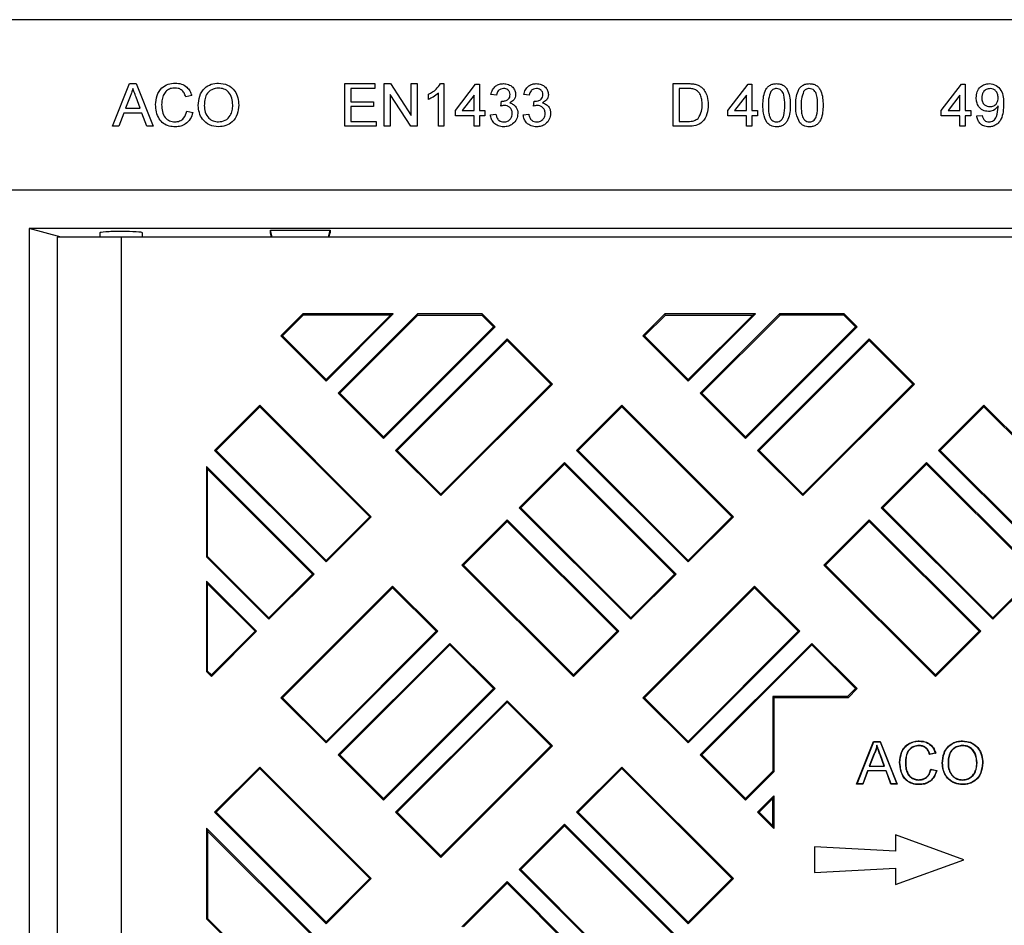
# Model space of a CAD drawing. Extents: x 9500 to 12167, y 481 to 3508.
# Drawn here: x 10591 to 10822, y 3255 to 3467 of the extents above; entities that cross this region are included whole.
import ezdxf

# ---------------------------------------------------------------- set-up
doc = ezdxf.new("R2010")
doc.units = 0
doc.header["$LTSCALE"] = 5
doc.linetypes.add('SLD-SOLID', pattern=[0])
doc.layers.add('ACO_DRAINAGE', color=7, linetype='SLD-SOLID')

# ---------------------------------------------------------------- blocks, each defined once
blk = doc.blocks.new('ACO_-_4977_-_PLAN')
at = {"layer": 'ACO_DRAINAGE', "linetype": 'SLD-SOLID'}
for p, q in [((530, 432), (-30, 432)), ((24.02, 407), (27.99, 417)), ((27.99, 417), (29.58, 417)), ((29.58, 417), (33.55, 407)), ((78.46, 417), (85.51, 417)), ((78.46, 407), (78.46, 417)), ((85.51, 415.85), (79.87, 415.85)), ((79.87, 415.85), (79.87, 412.77)), ((85.51, 417), (85.51, 415.85)), ((87.69, 407), (87.69, 417)), ((87.69, 417), (89.18, 417)), ((89.18, 417), (93.97, 409.54)), ((93.97, 409.54), (93.97, 417)), ((93.97, 417), (95.38, 417)), ((95.38, 417), (95.38, 407)), ((100.84, 417), (101.67, 417)), ((101.67, 417), (101.67, 407)), ((104.36, 410.72), (109.1, 416.87)), ((109.1, 416.87), (110, 416.87)), ((110, 416.87), (110, 410.72)), ((155.38, 407), (155.38, 417)), ((155.38, 417), (158.8, 417)), ((158.82, 415.85), (156.79, 415.85)), ((156.79, 415.85), (156.79, 408.15)), ((168.21, 410.72), (172.95, 416.87)), ((172.95, 416.87), (173.85, 416.87)), ((173.85, 416.87), (173.85, 410.72)), ((218.21, 410.72), (222.95, 416.87)), ((222.95, 416.87), (223.85, 416.87)), ((223.85, 416.87), (223.85, 410.72)), ((28.1, 414), (27.08, 411.23)), ((30.49, 411.23), (29.52, 413.86)), ((42.56, 414.22), (41.15, 413.92)), ((93.89, 407), (89.1, 414.46)), ((89.1, 414.46), (89.1, 407)), ((98.08, 413.32), (98.08, 414.5)), ((100.38, 407), (100.38, 414.79)), ((108.72, 414.32), (105.94, 410.72)), ((108.72, 410.72), (108.72, 414.32)), ((113.97, 414.31), (112.69, 414.44)), ((121.67, 414.31), (120.38, 414.44)), ((172.56, 414.32), (169.79, 410.72)), ((172.56, 410.72), (172.56, 414.32)), ((222.56, 414.32), (219.79, 410.72)), ((222.56, 410.72), (222.56, 414.32)), ((27.08, 411.23), (30.49, 411.23)), ((79.87, 412.77), (85.13, 412.77)), ((85.13, 411.62), (79.87, 411.62)), ((79.87, 411.62), (79.87, 408.15)), ((85.13, 412.77), (85.13, 411.62)), ((104.36, 409.44), (104.36, 410.72)), ((105.94, 410.72), (108.72, 410.72)), ((110, 410.72), (111.28, 410.72)), ((111.28, 410.72), (111.28, 409.44)), ((114.99, 411.74), (115.12, 412.9)), ((122.68, 411.74), (122.81, 412.9)), ((168.21, 409.44), (168.21, 410.72)), ((169.79, 410.72), (172.56, 410.72)), ((173.85, 410.72), (175.13, 410.72)), ((175.13, 410.72), (175.13, 409.44)), ((218.21, 409.44), (218.21, 410.72)), ((219.79, 410.72), (222.56, 410.72)), ((223.85, 410.72), (225.13, 410.72)), ((225.13, 410.72), (225.13, 409.44)), ((26.65, 410.08), (25.51, 407)), ((30.91, 410.08), (26.65, 410.08)), ((32.05, 407), (30.91, 410.08)), ((41.41, 410.53), (42.82, 410.2)), ((108.72, 409.44), (104.36, 409.44)), ((108.72, 407), (108.72, 409.44)), ((111.28, 409.44), (110, 409.44)), ((110, 409.44), (110, 407)), ((112.56, 409.69), (113.85, 409.82)), ((120.26, 409.69), (121.54, 409.82)), ((172.56, 409.44), (168.21, 409.44)), ((172.56, 407), (172.56, 409.44)), ((175.13, 409.44), (173.85, 409.44)), ((173.85, 409.44), (173.85, 407)), ((222.56, 409.44), (218.21, 409.44)), ((222.56, 407), (222.56, 409.44)), ((225.13, 409.44), (223.85, 409.44)), ((223.85, 409.44), (223.85, 407)), ((226.54, 409.44), (227.82, 409.56)), ((25.51, 407), (24.02, 407)), ((33.55, 407), (32.05, 407)), ((85.77, 407), (78.46, 407)), ((79.87, 408.15), (85.77, 408.15)), ((85.77, 408.15), (85.77, 407)), ((89.1, 407), (87.69, 407)), ((95.38, 407), (93.89, 407)), ((101.67, 407), (100.38, 407)), ((110, 407), (108.72, 407)), ((158.97, 407), (155.38, 407)), ((156.79, 408.15), (158.86, 408.15)), ((173.85, 407), (172.56, 407)), ((223.85, 407), (222.56, 407)), ((500, 392), (0, 392)), ((495.5, 383), (4.5, 383)), ((4.5, 383), (4.5, 87)), ((12, 381), (4.5, 383)), ((11, 381), (11, 89)), ((26, 381), (11, 381)), ((21, 382), (21, 381)), ((26, 381), (26, 89)), ((419.78, 381), (26, 381)), ((31, 381), (31, 382)), ((61, 382), (61, 382.6)), ((61, 382.6), (75, 382.6)), ((61.42, 381), (61, 382.6)), ((61.27, 381), (61, 382)), ((74.58, 381), (75, 382.6)), ((74.73, 381), (75, 382)), ((75, 382.6), (75, 382)), ((68.59, 363), (63.44, 357.85)), ((68.7, 362.74), (63.81, 357.85)), ((68.7, 362.74), (68.59, 363)), ((89.8, 363), (68.59, 363)), ((89.17, 362.74), (68.7, 362.74)), ((74.05, 347.25), (89.8, 363)), ((74.05, 347.62), (89.17, 362.74)), ((95.46, 363), (76.88, 344.42)), ((95.57, 362.74), (77.25, 344.42)), ((89.8, 363), (89.17, 362.74)), ((95.57, 362.74), (95.46, 363)), ((110.62, 363), (95.46, 363)), ((95.57, 362.74), (110.51, 362.74)), ((110.62, 363), (110.51, 362.74)), ((113.27, 359.97), (110.51, 362.74)), ((113.65, 359.97), (110.62, 363)), ((153.44, 363), (148.29, 357.85)), ((153.55, 362.74), (148.67, 357.85)), ((153.55, 362.74), (153.44, 363)), ((174.65, 363), (153.44, 363)), ((153.55, 362.74), (174.02, 362.74)), ((158.9, 347.25), (174.65, 363)), ((158.9, 347.62), (174.02, 362.74)), ((180.31, 363), (161.73, 344.42)), ((180.42, 362.74), (162.1, 344.42)), ((174.65, 363), (174.02, 362.74)), ((180.42, 362.74), (180.31, 363)), ((195.47, 363), (180.31, 363)), ((195.36, 362.74), (180.42, 362.74)), ((195.47, 363), (195.36, 362.74)), ((198.13, 359.97), (195.36, 362.74)), ((198.5, 359.97), (195.47, 363)), ((87.48, 334.18), (113.27, 359.97)), ((87.48, 333.81), (113.65, 359.97)), ((113.27, 359.97), (113.65, 359.97)), ((172.34, 334.18), (198.13, 359.97)), ((172.34, 333.81), (198.5, 359.97)), ((198.13, 359.97), (198.5, 359.97)), ((63.81, 357.85), (63.44, 357.85)), ((63.44, 357.85), (74.05, 347.25)), ((63.81, 357.85), (74.05, 347.62)), ((148.67, 357.85), (148.29, 357.85)), ((148.29, 357.85), (158.9, 347.25)), ((148.67, 357.85), (158.9, 347.62)), ((116.47, 357.15), (90.31, 330.98)), ((116.47, 356.77), (90.68, 330.98)), ((116.47, 356.77), (116.47, 357.15)), ((127.08, 346.54), (116.47, 357.15)), ((126.71, 346.54), (116.47, 356.77)), ((201.33, 357.15), (175.16, 330.98)), ((201.33, 356.77), (175.54, 330.98)), ((201.33, 356.77), (201.33, 357.15)), ((211.93, 346.54), (201.33, 357.15)), ((211.56, 346.54), (201.33, 356.77)), ((74.05, 347.62), (74.05, 347.25)), ((100.92, 320.75), (126.71, 346.54)), ((100.92, 320.38), (127.08, 346.54)), ((126.71, 346.54), (127.08, 346.54)), ((158.9, 347.62), (158.9, 347.25)), ((185.77, 320.75), (211.56, 346.54)), ((185.77, 320.38), (211.93, 346.54)), ((211.56, 346.54), (211.93, 346.54)), ((77.25, 344.42), (76.88, 344.42)), ((76.88, 344.42), (87.48, 333.81)), ((77.25, 344.42), (87.48, 334.18)), ((162.1, 344.42), (161.73, 344.42)), ((161.73, 344.42), (172.34, 333.81)), ((162.1, 344.42), (172.34, 334.18)), ((58.49, 341.59), (47.89, 330.98)), ((58.49, 341.22), (58.49, 341.59)), ((84.65, 315.43), (58.49, 341.59)), ((143.34, 341.59), (132.74, 330.98)), ((143.34, 341.22), (143.34, 341.59)), ((169.51, 315.43), (143.34, 341.59)), ((228.2, 341.59), (217.59, 330.98)), ((228.2, 341.22), (228.2, 341.59)), ((254.36, 315.43), (228.2, 341.59)), ((58.49, 341.22), (48.26, 330.98)), ((84.28, 315.43), (58.49, 341.22)), ((143.34, 341.22), (133.11, 330.98)), ((169.14, 315.43), (143.34, 341.22)), ((228.2, 341.22), (217.96, 330.98)), ((253.99, 315.43), (228.2, 341.22)), ((87.48, 334.18), (87.48, 333.81)), ((172.34, 334.18), (172.34, 333.81)), ((48.26, 330.98), (47.89, 330.98)), ((47.89, 330.98), (74.05, 304.82)), ((48.26, 330.98), (74.05, 305.19)), ((90.68, 330.98), (90.31, 330.98)), ((90.31, 330.98), (100.92, 320.38)), ((90.68, 330.98), (100.92, 320.75)), ((133.11, 330.98), (132.74, 330.98)), ((132.74, 330.98), (158.9, 304.82)), ((133.11, 330.98), (158.9, 305.19)), ((175.54, 330.98), (175.16, 330.98)), ((175.16, 330.98), (185.77, 320.38)), ((175.54, 330.98), (185.77, 320.75)), ((217.96, 330.98), (217.59, 330.98)), ((217.59, 330.98), (243.75, 304.82)), ((217.96, 330.98), (243.75, 305.19)), ((129.91, 328.15), (119.3, 317.55)), ((129.91, 327.78), (119.67, 317.55)), ((129.91, 327.78), (129.91, 328.15)), ((156.07, 301.99), (129.91, 328.15)), ((155.7, 301.99), (129.91, 327.78)), ((214.76, 328.15), (204.16, 317.55)), ((214.76, 327.78), (204.53, 317.55)), ((214.76, 327.78), (214.76, 328.15)), ((240.93, 301.99), (214.76, 328.15)), ((240.55, 301.99), (214.76, 327.78)), ((46, 327.21), (46.26, 326.58)), ((71.22, 301.99), (46, 327.21)), ((46, 327.21), (46, 306)), ((70.85, 301.99), (46.26, 326.58)), ((46.26, 306.11), (46.26, 326.58)), ((100.92, 320.75), (100.92, 320.38)), ((185.77, 320.75), (185.77, 320.38)), ((119.67, 317.55), (119.3, 317.55)), ((119.3, 317.55), (145.47, 291.38)), ((119.67, 317.55), (145.47, 291.76)), ((204.53, 317.55), (204.16, 317.55)), ((204.16, 317.55), (230.32, 291.38)), ((204.53, 317.55), (230.32, 291.76)), ((74.05, 305.19), (84.28, 315.43)), ((74.05, 304.82), (84.65, 315.43)), ((84.28, 315.43), (84.65, 315.43)), ((116.47, 314.72), (105.87, 304.11)), ((116.47, 314.35), (106.24, 304.11)), ((116.47, 314.35), (116.47, 314.72)), ((142.64, 288.56), (116.47, 314.72)), ((142.27, 288.56), (116.47, 314.35)), ((158.9, 305.19), (169.14, 315.43)), ((158.9, 304.82), (169.51, 315.43)), ((169.14, 315.43), (169.51, 315.43)), ((201.33, 314.72), (190.72, 304.11)), ((201.33, 314.35), (191.09, 304.11)), ((201.33, 314.35), (201.33, 314.72)), ((227.49, 288.56), (201.33, 314.72)), ((227.12, 288.56), (201.33, 314.35)), ((46.26, 306.11), (46, 306)), ((46, 306), (60.61, 291.38)), ((46.26, 306.11), (60.61, 291.76)), ((74.05, 305.19), (74.05, 304.82)), ((158.9, 305.19), (158.9, 304.82)), ((106.24, 304.11), (105.87, 304.11)), ((105.87, 304.11), (132.03, 277.95)), ((106.24, 304.11), (132.03, 278.32)), ((191.09, 304.11), (190.72, 304.11)), ((190.72, 304.11), (216.88, 277.95)), ((191.09, 304.11), (216.88, 278.32)), ((46, 300.34), (46.26, 299.71)), ((46, 300.34), (46, 279.13)), ((57.78, 288.56), (46, 300.34)), ((60.61, 291.76), (70.85, 301.99)), ((60.61, 291.38), (71.22, 301.99)), ((70.85, 301.99), (71.22, 301.99)), ((145.47, 291.76), (155.7, 301.99)), ((145.47, 291.38), (156.07, 301.99)), ((155.7, 301.99), (156.07, 301.99)), ((230.32, 291.76), (240.55, 301.99)), ((230.32, 291.38), (240.93, 301.99)), ((46.26, 279.24), (46.26, 299.71)), ((57.41, 288.56), (46.26, 299.71)), ((89.6, 299.16), (63.44, 273)), ((89.6, 298.79), (63.81, 273)), ((89.6, 298.79), (89.6, 299.16)), ((100.21, 288.56), (89.6, 299.16)), ((99.84, 288.56), (89.6, 298.79)), ((174.46, 299.16), (148.29, 273)), ((174.46, 298.79), (148.67, 273)), ((174.46, 298.79), (174.46, 299.16)), ((185.06, 288.56), (174.46, 299.16)), ((184.69, 288.56), (174.46, 298.79)), ((60.61, 291.76), (60.61, 291.38)), ((145.47, 291.76), (145.47, 291.38)), ((230.32, 291.76), (230.32, 291.38)), ((47.18, 278.32), (57.41, 288.56)), ((47.18, 277.95), (57.78, 288.56)), ((57.41, 288.56), (57.78, 288.56)), ((74.05, 262.76), (99.84, 288.56)), ((74.05, 262.39), (100.21, 288.56)), ((99.84, 288.56), (100.21, 288.56)), ((132.03, 278.32), (142.27, 288.56)), ((132.03, 277.95), (142.64, 288.56)), ((142.27, 288.56), (142.64, 288.56)), ((158.9, 262.76), (184.69, 288.56)), ((158.9, 262.39), (185.06, 288.56)), ((184.69, 288.56), (185.06, 288.56)), ((216.88, 278.32), (227.12, 288.56)), ((216.88, 277.95), (227.49, 288.56)), ((227.12, 288.56), (227.49, 288.56)), ((103.04, 285.73), (76.88, 259.56)), ((103.04, 285.36), (77.25, 259.56)), ((103.04, 285.36), (103.04, 285.73)), ((113.65, 275.12), (103.04, 285.73)), ((113.27, 275.12), (103.04, 285.36)), ((187.89, 285.73), (161.73, 259.56)), ((187.89, 285.36), (162.1, 259.56)), ((187.89, 285.36), (187.89, 285.73)), ((198.5, 275.12), (187.89, 285.73)), ((198.13, 275.12), (187.89, 285.36)), ((46.26, 279.24), (46, 279.13)), ((46.26, 279.24), (47.18, 278.32)), ((46, 279.13), (47.18, 277.95)), ((47.18, 278.32), (47.18, 277.95)), ((132.03, 278.32), (132.03, 277.95)), ((216.88, 278.32), (216.88, 277.95)), ((87.48, 249.33), (113.27, 275.12)), ((87.48, 248.96), (113.65, 275.12)), ((113.27, 275.12), (113.65, 275.12)), ((196.27, 273.26), (198.13, 275.12)), ((196.38, 273), (198.5, 275.12)), ((198.13, 275.12), (198.5, 275.12)), ((63.81, 273), (63.44, 273)), ((63.44, 273), (74.05, 262.39)), ((63.81, 273), (74.05, 262.76)), ((116.47, 272.29), (90.31, 246.13)), ((116.47, 271.92), (116.47, 272.29)), ((127.08, 261.69), (116.47, 272.29)), ((148.67, 273), (148.29, 273)), ((148.29, 273), (158.9, 262.39)), ((148.67, 273), (158.9, 262.76)), ((178.74, 273.26), (178.74, 255.73)), ((196.27, 273.26), (178.74, 273.26)), ((178.74, 273.26), (179, 273)), ((196.38, 273), (179, 273)), ((179, 273), (179, 255.62)), ((196.38, 273), (196.27, 273.26)), ((116.47, 271.92), (90.68, 246.13)), ((126.71, 261.69), (116.47, 271.92)), ((74.05, 262.76), (74.05, 262.39)), ((100.92, 235.89), (126.71, 261.69)), ((100.92, 235.52), (127.08, 261.69)), ((126.71, 261.69), (127.08, 261.69)), ((158.9, 262.76), (158.9, 262.39)), ((198.37, 252.74), (202.34, 262.74)), ((198.47, 252.81), (202.39, 262.67)), ((202.39, 262.67), (202.34, 262.74)), ((202.34, 262.74), (203.93, 262.74)), ((202.39, 262.67), (203.88, 262.67)), ((203.12, 261.83), (203.13, 261.71)), ((203.13, 261.71), (203.13, 261.58)), ((203.88, 262.67), (203.93, 262.74)), ((203.88, 262.67), (207.8, 252.81)), ((203.93, 262.74), (207.9, 252.74)), ((212.99, 261.78), (212.99, 261.75)), ((212.99, 261.75), (212.99, 261.71)), ((213.06, 262.8), (213.06, 262.87)), ((223.21, 262.84), (223.21, 262.87)), ((223.21, 262.82), (223.21, 262.84)), ((223.21, 262.8), (223.21, 262.82)), ((223.21, 261.78), (223.21, 261.71)), ((77.25, 259.56), (76.88, 259.56)), ((76.88, 259.56), (87.48, 248.96)), ((77.25, 259.56), (87.48, 249.33)), ((162.1, 259.56), (161.73, 259.56)), ((161.73, 259.56), (172.34, 248.96)), ((162.1, 259.56), (172.34, 249.33)), ((202.39, 259.76), (201.33, 256.9)), ((202.45, 259.74), (201.43, 256.97)), ((202.39, 259.76), (202.42, 259.75)), ((202.42, 259.75), (202.45, 259.74)), ((203.94, 259.62), (203.87, 259.6)), ((204.84, 256.97), (203.87, 259.6)), ((204.94, 256.9), (203.94, 259.62)), ((216.92, 259.96), (215.51, 259.66)), ((215.53, 259.7), (215.51, 259.66)), ((215.55, 259.74), (215.53, 259.7)), ((216.83, 260.01), (215.55, 259.74)), ((216.83, 260.01), (216.87, 259.99)), ((216.87, 259.99), (216.92, 259.96)), ((58.49, 256.74), (47.89, 246.13)), ((58.49, 256.37), (48.26, 246.13)), ((58.49, 256.37), (58.49, 256.74)), ((84.65, 230.57), (58.49, 256.74)), ((84.28, 230.57), (58.49, 256.37)), ((143.34, 256.74), (132.74, 246.13)), ((143.34, 256.37), (133.11, 246.13)), ((143.34, 256.37), (143.34, 256.74)), ((169.51, 230.57), (143.34, 256.74)), ((169.14, 230.57), (143.34, 256.37)), ((201.33, 256.9), (201.43, 256.97)), ((201.33, 256.9), (204.94, 256.9)), ((201.43, 256.97), (204.84, 256.97)), ((204.94, 256.9), (204.84, 256.97)), ((208.48, 257.81), (208.46, 257.81)), ((208.5, 257.81), (208.48, 257.81)), ((208.53, 257.81), (208.5, 257.81)), ((209.8, 257.82), (209.83, 257.82)), ((209.83, 257.82), (209.87, 257.82)), ((215.79, 256.23), (215.76, 256.27)), ((215.76, 256.27), (217.17, 255.94)), ((215.82, 256.18), (215.79, 256.23)), ((215.82, 256.18), (217.09, 255.89)), ((172.34, 249.33), (178.74, 255.73)), ((172.34, 248.96), (179, 255.62)), ((178.74, 255.73), (179, 255.62)), ((200.95, 255.88), (199.82, 252.81)), ((201, 255.81), (199.87, 252.74)), ((205.32, 255.88), (200.95, 255.88)), ((200.95, 255.88), (201, 255.81)), ((205.27, 255.81), (201, 255.81)), ((205.32, 255.88), (205.27, 255.81)), ((206.4, 252.74), (205.27, 255.81)), ((206.45, 252.81), (205.32, 255.88)), ((217.09, 255.89), (217.13, 255.91)), ((217.13, 255.91), (217.17, 255.94)), ((198.47, 252.81), (198.37, 252.74)), ((199.87, 252.74), (198.37, 252.74)), ((199.82, 252.81), (198.47, 252.81)), ((199.82, 252.81), (199.87, 252.74)), ((206.45, 252.81), (206.4, 252.74)), ((207.9, 252.74), (206.4, 252.74)), ((207.8, 252.81), (206.45, 252.81)), ((207.8, 252.81), (207.9, 252.74)), ((212.96, 253.69), (212.96, 253.76)), ((213.09, 252.68), (213.09, 252.66)), ((213.09, 252.66), (213.09, 252.64)), ((213.09, 252.64), (213.09, 252.61)), ((223.19, 253.69), (223.19, 253.76)), ((223.2, 252.68), (223.2, 252.66)), ((223.2, 252.66), (223.2, 252.64)), ((223.2, 252.64), (223.2, 252.61)), ((87.48, 249.33), (87.48, 248.96)), ((172.34, 249.33), (172.34, 248.96)), ((179, 249.97), (175.16, 246.13)), ((178.74, 249.33), (175.54, 246.13)), ((179, 249.97), (178.74, 249.33)), ((178.74, 242.93), (178.74, 249.33)), ((179, 249.97), (179, 242.29)), ((48.26, 246.13), (47.89, 246.13)), ((47.89, 246.13), (74.05, 219.97)), ((48.26, 246.13), (74.05, 220.34)), ((90.68, 246.13), (90.31, 246.13)), ((90.31, 246.13), (100.92, 235.52)), ((90.68, 246.13), (100.92, 235.89)), ((133.11, 246.13), (132.74, 246.13)), ((132.74, 246.13), (158.9, 219.97)), ((133.11, 246.13), (158.9, 220.34)), ((175.16, 246.13), (179, 242.29)), ((175.54, 246.13), (175.16, 246.13)), ((175.54, 246.13), (178.74, 242.93)), ((46, 242.36), (46.26, 241.72)), ((71.22, 217.14), (46, 242.36)), ((46, 242.36), (46, 221.15)), ((129.91, 243.3), (119.3, 232.69)), ((129.91, 242.93), (119.67, 232.69)), ((129.91, 242.93), (129.91, 243.3)), ((156.07, 217.14), (129.91, 243.3)), ((155.7, 217.14), (129.91, 242.93)), ((178.74, 242.93), (179, 242.29)), ((70.85, 217.14), (46.26, 241.72)), ((46.26, 241.72), (46.26, 221.25)), ((207.5, 240.82), (207.5, 237)), ((223.5, 235), (207.5, 240.82)), ((188.5, 238), (188.5, 232)), ((207.5, 237), (188.5, 238)), ((100.92, 235.89), (100.92, 235.52)), ((207.5, 229.18), (223.5, 235)), ((119.67, 232.69), (119.3, 232.69)), ((119.3, 232.69), (145.47, 206.53)), ((119.67, 232.69), (145.47, 206.9)), ((188.5, 232), (207.5, 233)), ((207.5, 233), (207.5, 229.18)), ((74.05, 220.34), (84.28, 230.57)), ((74.05, 219.97), (84.65, 230.57)), ((84.28, 230.57), (84.65, 230.57)), ((116.47, 229.87), (105.87, 219.26)), ((116.47, 229.5), (106.24, 219.26)), ((116.47, 229.5), (116.47, 229.87)), ((142.64, 203.7), (116.47, 229.87)), ((142.27, 203.7), (116.47, 229.5)), ((158.9, 220.34), (169.14, 230.57)), ((158.9, 219.97), (169.51, 230.57)), ((169.14, 230.57), (169.51, 230.57)), ((46.26, 221.25), (46, 221.15)), ((46, 221.15), (60.61, 206.53)), ((46.26, 221.25), (60.61, 206.9)), ((74.05, 220.34), (74.05, 219.97)), ((158.9, 220.34), (158.9, 219.97))]:
    blk.add_line(p, q, dxfattribs=at)
for centre, radius, start, end in [((218.27, 194.06), 63.54, 89.7729, 89.8359), ((219.83, 253.49), 4.1, 89.4869, 90.4642), ((226.47, 230.2), 27.53, 89.7317, 89.8771), ((227.88, 285.36), 27.63, 269.9765, 270.1213)]:
    blk.add_arc(centre, radius, start, end, dxfattribs=at)
for start_param, end_param in [(1.570796, 3.141593), (0, 1.570796)]:
    blk.add_ellipse((26, 382), major_axis=(5, 0), ratio=0.066665, start_param=start_param, end_param=end_param, dxfattribs=at)
for points, knots in [([(28.78, 415.85), (28.69, 415.49), (28.52, 414.85), (28.23, 414.26), (28.1, 414)], [0, 0, 0, 0, 0.559926, 1, 1, 1, 1]), ([(29.52, 413.86), (29.38, 414.23), (29.13, 414.89), (28.89, 415.55), (28.78, 415.85)], [0, 0, 0, 0, 0.560013, 1, 1, 1, 1]), ([(34.1, 412.07), (34.16, 412.8), (34.26, 414.23), (35.38, 416), (37.01, 416.97), (38.14, 417.08), (38.71, 417.13)], [0, 0, 0, 0, 0.280491, 0.559572, 0.779616, 1, 1, 1, 1]), ([(38.64, 415.97), (38.29, 415.95), (37.58, 415.9), (36.64, 415.36), (35.93, 414.47), (35.59, 413.32), (35.54, 412.49), (35.51, 412.08)], [0, 0, 0, 0, 0.18672, 0.3729, 0.55923, 0.779424, 1, 1, 1, 1]), ([(41.15, 413.92), (41.04, 414.23), (40.82, 414.85), (40.2, 415.56), (39.42, 415.93), (38.9, 415.96), (38.64, 415.97)], [0, 0, 0, 0, 0.280544, 0.559735, 0.779647, 1, 1, 1, 1]), ([(38.71, 417.13), (39.2, 417.09), (40.18, 417.02), (41.38, 416.3), (42.18, 415.31), (42.44, 414.58), (42.56, 414.22)], [0, 0, 0, 0, 0.280076, 0.559446, 0.77955, 1, 1, 1, 1]), ([(44.1, 411.87), (44.15, 412.62), (44.25, 414.11), (45.42, 415.93), (47.09, 416.98), (48.26, 417.08), (48.85, 417.13)], [0, 0, 0, 0, 0.280568, 0.559571, 0.779563, 1, 1, 1, 1]), ([(48.86, 415.97), (48.3, 415.9), (47.17, 415.75), (45.98, 414.58), (45.56, 413.17), (45.53, 412.29), (45.51, 411.85)], [0, 0, 0, 0, 0.279197, 0.557796, 0.778557, 1, 1, 1, 1]), ([(48.85, 417.13), (49.59, 417.04), (51.06, 416.87), (52.68, 415.46), (53.47, 413.71), (53.55, 412.56), (53.59, 411.98)], [0, 0, 0, 0, 0.279568, 0.558585, 0.779085, 1, 1, 1, 1]), ([(52.18, 411.99), (52.15, 412.54), (52.08, 413.63), (51.33, 415.01), (50.15, 415.84), (49.29, 415.93), (48.86, 415.97)], [0, 0, 0, 0, 0.2808021, 0.5600664, 0.7799834, 1, 1, 1, 1]), ([(98.08, 414.5), (98.7, 414.85), (99.81, 415.48), (100.53, 416.54), (100.84, 417)], [0, 0, 0, 0, 0.560427, 1, 1, 1, 1]), ([(112.69, 414.44), (112.79, 414.82), (112.99, 415.6), (113.74, 416.47), (114.68, 416.94), (115.3, 416.98), (115.62, 417)], [0, 0, 0, 0, 0.280247, 0.559516, 0.779589, 1, 1, 1, 1]), ([(115.66, 415.85), (115.42, 415.82), (114.95, 415.78), (114.4, 415.38), (114.09, 414.85), (114.01, 414.49), (113.97, 414.31)], [0, 0, 0, 0, 0.280006, 0.559139, 0.77932, 1, 1, 1, 1]), ([(115.62, 417), (116.01, 416.96), (116.81, 416.88), (117.77, 416.26), (118.35, 415.39), (118.43, 414.77), (118.46, 414.46)], [0, 0, 0, 0, 0.280184, 0.559851, 0.779997, 1, 1, 1, 1]), ([(117.18, 414.42), (117.15, 414.64), (117.1, 415.07), (116.68, 415.55), (116.17, 415.81), (115.83, 415.83), (115.66, 415.85)], [0, 0, 0, 0, 0.279465, 0.558952, 0.779253, 1, 1, 1, 1]), ([(120.38, 414.44), (120.48, 414.82), (120.68, 415.6), (121.43, 416.47), (122.37, 416.94), (123, 416.98), (123.31, 417)], [0, 0, 0, 0, 0.280247, 0.559516, 0.779589, 1, 1, 1, 1]), ([(123.35, 415.85), (123.11, 415.82), (122.64, 415.78), (122.09, 415.38), (121.78, 414.85), (121.71, 414.49), (121.67, 414.31)], [0, 0, 0, 0, 0.280006, 0.559139, 0.77932, 1, 1, 1, 1]), ([(123.31, 417), (123.71, 416.96), (124.5, 416.88), (125.46, 416.26), (126.04, 415.39), (126.12, 414.77), (126.15, 414.46)], [0, 0, 0, 0, 0.280184, 0.559851, 0.779997, 1, 1, 1, 1]), ([(124.87, 414.42), (124.85, 414.64), (124.8, 415.07), (124.37, 415.55), (123.87, 415.81), (123.52, 415.83), (123.35, 415.85)], [0, 0, 0, 0, 0.279465, 0.558952, 0.779253, 1, 1, 1, 1]), ([(158.8, 417), (159.14, 417), (159.73, 417), (160.31, 416.9), (160.57, 416.86)], [0, 0, 0, 0, 0.560174, 1, 1, 1, 1]), ([(160.47, 415.64), (160.17, 415.71), (159.63, 415.85), (159.07, 415.85), (158.82, 415.85)], [0, 0, 0, 0, 0.559258, 1, 1, 1, 1]), ([(162.18, 412.08), (162.17, 412.47), (162.14, 413.25), (161.84, 414.31), (161.27, 415.17), (160.74, 415.48), (160.47, 415.64)], [0, 0, 0, 0, 0.280751, 0.560687, 0.780806, 1, 1, 1, 1]), ([(160.57, 416.86), (160.87, 416.77), (161.4, 416.62), (161.83, 416.29), (162.03, 416.14)], [0, 0, 0, 0, 0.55984, 1, 1, 1, 1]), ([(162.03, 416.14), (162.32, 415.84), (162.91, 415.23), (163.48, 413.8), (163.55, 412.72), (163.59, 412.05)], [0, 0, 0, 0, 0.279762, 0.559921, 1, 1, 1, 1]), ([(176.41, 411.93), (176.43, 412.5), (176.46, 413.63), (176.78, 415.03), (177.34, 416.02), (177.97, 416.61), (178.77, 416.95), (179.33, 416.98), (179.62, 417)], [0, 0, 0, 0, 0.250493, 0.500373, 0.625436, 0.750211, 0.87498, 1, 1, 1, 1]), ([(179.6, 415.85), (179.46, 415.84), (179.17, 415.82), (178.68, 415.61), (178.43, 415.33), (178.27, 415.16)], [0, 0, 0, 0, 0.280458, 0.560692, 1, 1, 1, 1]), ([(181.54, 411.94), (181.53, 412.76), (181.52, 413.78), (181.12, 414.95), (180.73, 415.43), (180.22, 415.79), (179.81, 415.83), (179.6, 415.85)], [0, 0, 0, 0, 0.500353, 0.625532, 0.750516, 0.875255, 1, 1, 1, 1]), ([(179.62, 417), (179.9, 416.98), (180.46, 416.95), (181.26, 416.61), (181.9, 416.03), (182.42, 415.01), (182.79, 413.63), (182.81, 412.5), (182.82, 411.93)], [0, 0, 0, 0, 0.125019, 0.249934, 0.374632, 0.499689, 0.74958, 1, 1, 1, 1]), ([(184.1, 411.93), (184.12, 412.5), (184.15, 413.63), (184.47, 415.03), (185.04, 416.02), (185.66, 416.61), (186.46, 416.95), (187.02, 416.98), (187.31, 417)], [0, 0, 0, 0, 0.250493, 0.500373, 0.625436, 0.750211, 0.87498, 1, 1, 1, 1]), ([(187.29, 415.85), (187.15, 415.84), (186.86, 415.82), (186.37, 415.61), (186.12, 415.33), (185.96, 415.16)], [0, 0, 0, 0, 0.28046, 0.560696, 1, 1, 1, 1]), ([(189.23, 411.94), (189.22, 412.76), (189.21, 413.78), (188.81, 414.95), (188.43, 415.43), (187.91, 415.79), (187.5, 415.83), (187.29, 415.85)], [0, 0, 0, 0, 0.500353, 0.625532, 0.750516, 0.875255, 1, 1, 1, 1]), ([(187.31, 417), (187.59, 416.98), (188.16, 416.95), (188.95, 416.61), (189.59, 416.03), (190.11, 415.01), (190.49, 413.63), (190.5, 412.5), (190.51, 411.93)], [0, 0, 0, 0, 0.125019, 0.249934, 0.374632, 0.499689, 0.74958, 1, 1, 1, 1]), ([(226.41, 413.68), (226.45, 414.16), (226.52, 415.11), (227.31, 416.23), (228.36, 416.9), (229.1, 416.97), (229.48, 417)], [0, 0, 0, 0, 0.280324, 0.559594, 0.779671, 1, 1, 1, 1]), ([(229.67, 415.85), (229.36, 415.81), (228.73, 415.73), (228.07, 415.09), (227.74, 414.35), (227.71, 413.86), (227.69, 413.61)], [0, 0, 0, 0, 0.279255, 0.558622, 0.779115, 1, 1, 1, 1]), ([(229.48, 417), (230.03, 416.92), (231.13, 416.75), (232.33, 415.47), (232.78, 413.85), (232.81, 412.75), (232.82, 412.2)], [0, 0, 0, 0, 0.248951, 0.497915, 0.748305, 1, 1, 1, 1]), ([(231.54, 413.71), (231.52, 414.01), (231.48, 414.61), (231.03, 415.34), (230.38, 415.79), (229.91, 415.83), (229.67, 415.85)], [0, 0, 0, 0, 0.280626, 0.560009, 0.779796, 1, 1, 1, 1]), ([(100.38, 414.79), (99.99, 414.46), (99.28, 413.87), (98.44, 413.49), (98.08, 413.32)], [0, 0, 0, 0, 0.559678, 1, 1, 1, 1]), ([(115.3, 412.88), (115.56, 412.91), (116.06, 412.95), (116.72, 413.27), (117.13, 413.81), (117.16, 414.21), (117.18, 414.42)], [0, 0, 0, 0, 0.280681, 0.560956, 0.780067, 1, 1, 1, 1]), ([(118.46, 414.46), (118.44, 414.22), (118.39, 413.74), (117.96, 412.98), (117.42, 412.67), (117.1, 412.47)], [0, 0, 0, 0, 0.280497, 0.561, 1, 1, 1, 1]), ([(123, 412.88), (123.25, 412.91), (123.76, 412.95), (124.41, 413.27), (124.83, 413.81), (124.86, 414.21), (124.87, 414.42)], [0, 0, 0, 0, 0.280681, 0.560956, 0.780067, 1, 1, 1, 1]), ([(126.15, 414.46), (126.13, 414.22), (126.09, 413.74), (125.65, 412.98), (125.12, 412.67), (124.79, 412.47)], [0, 0, 0, 0, 0.280496, 0.560996, 1, 1, 1, 1]), ([(178.27, 415.16), (178.06, 414.58), (177.69, 413.53), (177.69, 412.43), (177.69, 411.94)], [0, 0, 0, 0, 0.558063, 1, 1, 1, 1]), ([(185.96, 415.16), (185.76, 414.58), (185.38, 413.53), (185.38, 412.43), (185.38, 411.94)], [0, 0, 0, 0, 0.558063, 1, 1, 1, 1]), ([(229.25, 410.46), (228.8, 410.52), (227.9, 410.65), (226.96, 411.56), (226.47, 412.62), (226.43, 413.33), (226.41, 413.68)], [0, 0, 0, 0, 0.279047, 0.558553, 0.779042, 1, 1, 1, 1]), ([(227.69, 413.61), (227.72, 413.32), (227.77, 412.73), (228.27, 412.04), (228.95, 411.66), (229.41, 411.63), (229.64, 411.62)], [0, 0, 0, 0, 0.280196, 0.55941, 0.779399, 1, 1, 1, 1]), ([(229.64, 411.62), (229.94, 411.65), (230.54, 411.71), (231.19, 412.3), (231.5, 413.01), (231.53, 413.47), (231.54, 413.71)], [0, 0, 0, 0, 0.2795241, 0.5586897, 0.7790181, 1, 1, 1, 1]), ([(38.74, 406.87), (38.25, 406.9), (37.26, 406.95), (35.88, 407.58), (34.84, 408.78), (34.22, 410.34), (34.14, 411.5), (34.1, 412.07)], [0, 0, 0, 0, 0.18697, 0.373182, 0.559553, 0.779641, 1, 1, 1, 1]), ([(35.51, 412.08), (35.54, 411.54), (35.6, 410.47), (36.18, 409.04), (37.34, 408.17), (38.18, 408.07), (38.61, 408.03)], [0, 0, 0, 0, 0.2812465, 0.5607104, 0.780141, 1, 1, 1, 1]), ([(48.85, 406.87), (48.12, 406.95), (46.68, 407.12), (45.08, 408.49), (44.25, 410.17), (44.15, 411.3), (44.1, 411.87)], [0, 0, 0, 0, 0.279601, 0.558766, 0.779308, 1, 1, 1, 1]), ([(45.51, 411.85), (45.55, 411.32), (45.61, 410.25), (46.42, 408.94), (47.58, 408.15), (48.42, 408.07), (48.84, 408.03)], [0, 0, 0, 0, 0.28066, 0.559883, 0.77985, 1, 1, 1, 1]), ([(48.84, 408.03), (49.39, 408.1), (50.49, 408.24), (51.62, 409.38), (52.12, 410.71), (52.16, 411.56), (52.18, 411.99)], [0, 0, 0, 0, 0.279102, 0.558191, 0.778808, 1, 1, 1, 1]), ([(53.59, 411.98), (53.53, 411.25), (53.4, 409.79), (52.24, 408.01), (50.57, 407.04), (49.42, 406.93), (48.85, 406.87)], [0, 0, 0, 0, 0.280355, 0.559502, 0.779635, 1, 1, 1, 1]), ([(115.82, 411.88), (115.66, 411.87), (115.38, 411.85), (115.11, 411.78), (114.99, 411.74)], [0, 0, 0, 0, 0.559762, 1, 1, 1, 1]), ([(115.12, 412.9), (115.15, 412.89), (115.22, 412.89), (115.28, 412.88), (115.3, 412.88)], [0, 0, 0, 0, 0.56, 1, 1, 1, 1]), ([(117.69, 410.02), (117.66, 410.3), (117.61, 410.85), (117.1, 411.48), (116.47, 411.83), (116.04, 411.86), (115.82, 411.88)], [0, 0, 0, 0, 0.279757, 0.5591714, 0.7794454, 1, 1, 1, 1]), ([(117.1, 412.47), (117.4, 412.38), (118, 412.18), (118.62, 411.51), (118.93, 410.75), (118.96, 410.26), (118.97, 410.01)], [0, 0, 0, 0, 0.279802, 0.55918, 0.779411, 1, 1, 1, 1]), ([(123.51, 411.88), (123.35, 411.87), (123.07, 411.85), (122.8, 411.78), (122.68, 411.74)], [0, 0, 0, 0, 0.559762, 1, 1, 1, 1]), ([(122.81, 412.9), (122.85, 412.89), (122.91, 412.89), (122.97, 412.88), (123, 412.88)], [0, 0, 0, 0, 0.56, 1, 1, 1, 1]), ([(125.38, 410.02), (125.36, 410.3), (125.3, 410.85), (124.8, 411.48), (124.16, 411.83), (123.73, 411.86), (123.51, 411.88)], [0, 0, 0, 0, 0.279757, 0.5591714, 0.7794454, 1, 1, 1, 1]), ([(124.79, 412.47), (125.09, 412.38), (125.69, 412.18), (126.31, 411.51), (126.63, 410.75), (126.65, 410.26), (126.67, 410.01)], [0, 0, 0, 0, 0.279802, 0.55918, 0.779411, 1, 1, 1, 1]), ([(163.59, 412.05), (163.54, 411.32), (163.44, 409.87), (162.42, 407.99), (160.69, 407.07), (159.54, 407.02), (158.97, 407)], [0, 0, 0, 0, 0.280839, 0.559949, 0.779068, 1, 1, 1, 1]), ([(161.22, 408.86), (161.55, 409.42), (162.15, 410.41), (162.17, 411.56), (162.18, 412.08)], [0, 0, 0, 0, 0.557447, 1, 1, 1, 1]), ([(177.38, 407.84), (177.04, 408.56), (176.43, 409.86), (176.42, 411.3), (176.41, 411.93)], [0, 0, 0, 0, 0.557978, 1, 1, 1, 1]), ([(177.69, 411.94), (177.7, 411.53), (177.71, 410.72), (177.84, 409.71), (178.1, 408.93), (178.49, 408.45), (179, 408.09), (179.41, 408.05), (179.62, 408.03)], [0, 0, 0, 0, 0.250523, 0.500808, 0.625898, 0.75076, 0.875414, 1, 1, 1, 1]), ([(179.62, 408.03), (179.82, 408.05), (180.23, 408.09), (180.74, 408.45), (181.12, 408.93), (181.52, 410.1), (181.53, 411.12), (181.54, 411.94)], [0, 0, 0, 0, 0.124656, 0.249421, 0.374389, 0.499595, 1, 1, 1, 1]), ([(182.82, 411.93), (182.81, 411.37), (182.78, 410.24), (182.45, 408.84), (181.89, 407.85), (181.26, 407.26), (180.46, 406.92), (179.9, 406.89), (179.62, 406.87)], [0, 0, 0, 0, 0.250482, 0.500351, 0.625389, 0.750174, 0.874968, 1, 1, 1, 1]), ([(185.07, 407.84), (184.73, 408.56), (184.12, 409.86), (184.11, 411.3), (184.1, 411.93)], [0, 0, 0, 0, 0.557977, 1, 1, 1, 1]), ([(185.38, 411.94), (185.39, 411.53), (185.4, 410.72), (185.54, 409.71), (185.8, 408.93), (186.19, 408.45), (186.7, 408.09), (187.1, 408.05), (187.31, 408.03)], [0, 0, 0, 0, 0.250523, 0.500808, 0.625898, 0.75076, 0.875414, 1, 1, 1, 1]), ([(187.31, 408.03), (187.51, 408.05), (187.92, 408.09), (188.43, 408.45), (188.82, 408.93), (189.21, 410.1), (189.22, 411.12), (189.23, 411.94)], [0, 0, 0, 0, 0.124659, 0.249421, 0.374391, 0.499596, 1, 1, 1, 1]), ([(190.51, 411.93), (190.5, 411.37), (190.47, 410.24), (190.14, 408.84), (189.58, 407.85), (188.95, 407.26), (188.16, 406.92), (187.59, 406.89), (187.31, 406.87)], [0, 0, 0, 0, 0.250481, 0.500351, 0.625389, 0.750172, 0.874968, 1, 1, 1, 1]), ([(231.54, 411.77), (231.2, 411.36), (230.59, 410.64), (229.66, 410.51), (229.25, 410.46)], [0, 0, 0, 0, 0.559102, 1, 1, 1, 1]), ([(232.82, 412.2), (232.8, 411.6), (232.77, 410.4), (232.39, 408.92), (231.74, 407.9), (231.04, 407.31), (230.2, 406.93), (229.6, 406.89), (229.3, 406.87)], [0, 0, 0, 0, 0.250482, 0.5001158, 0.6251646, 0.7500948, 0.8749936, 1, 1, 1, 1]), ([(229.37, 408.03), (229.56, 408.04), (229.94, 408.07), (230.47, 408.33), (230.9, 408.73), (231.39, 409.79), (231.47, 410.75), (231.54, 411.52)], [0, 0, 0, 0, 0.125207, 0.250311, 0.375336, 0.500624, 1, 1, 1, 1]), ([(231.54, 411.52), (231.54, 411.57), (231.54, 411.65), (231.54, 411.73), (231.54, 411.77)], [0, 0, 0, 0, 0.559949, 1, 1, 1, 1]), ([(38.61, 408.03), (38.99, 408.06), (39.76, 408.14), (40.93, 408.99), (41.23, 409.94), (41.41, 410.53)], [0, 0, 0, 0, 0.280709, 0.560901, 1, 1, 1, 1]), ([(42.82, 410.2), (42.65, 409.69), (42.32, 408.67), (41.27, 407.55), (40, 406.95), (39.16, 406.9), (38.74, 406.87)], [0, 0, 0, 0, 0.280262, 0.559551, 0.779591, 1, 1, 1, 1]), ([(115.68, 406.87), (115.24, 406.91), (114.37, 406.99), (113.36, 407.73), (112.74, 408.68), (112.62, 409.35), (112.56, 409.69)], [0, 0, 0, 0, 0.279913, 0.559249, 0.779473, 1, 1, 1, 1]), ([(113.85, 409.82), (113.91, 409.56), (114.04, 409.04), (114.46, 408.4), (115.09, 408.07), (115.51, 408.04), (115.72, 408.03)], [0, 0, 0, 0, 0.280883, 0.560075, 0.779649, 1, 1, 1, 1]), ([(118.97, 410.01), (118.92, 409.53), (118.8, 408.58), (117.89, 407.54), (116.8, 406.95), (116.05, 406.9), (115.68, 406.87)], [0, 0, 0, 0, 0.279402, 0.559059, 0.779378, 1, 1, 1, 1]), ([(115.72, 408.03), (116.02, 408.05), (116.61, 408.11), (117.27, 408.65), (117.64, 409.32), (117.67, 409.79), (117.69, 410.02)], [0, 0, 0, 0, 0.279885, 0.559001, 0.779326, 1, 1, 1, 1]), ([(123.37, 406.87), (122.93, 406.91), (122.06, 406.99), (121.05, 407.73), (120.43, 408.68), (120.31, 409.35), (120.26, 409.69)], [0, 0, 0, 0, 0.279913, 0.559249, 0.779473, 1, 1, 1, 1]), ([(121.54, 409.82), (121.6, 409.56), (121.74, 409.04), (122.15, 408.4), (122.78, 408.07), (123.2, 408.04), (123.41, 408.03)], [0, 0, 0, 0, 0.280883, 0.560075, 0.779649, 1, 1, 1, 1]), ([(126.67, 410.01), (126.61, 409.53), (126.49, 408.58), (125.58, 407.54), (124.49, 406.95), (123.74, 406.9), (123.37, 406.87)], [0, 0, 0, 0, 0.279402, 0.559059, 0.779378, 1, 1, 1, 1]), ([(123.41, 408.03), (123.71, 408.05), (124.3, 408.11), (124.96, 408.65), (125.33, 409.32), (125.37, 409.79), (125.38, 410.02)], [0, 0, 0, 0, 0.279885, 0.559001, 0.779326, 1, 1, 1, 1]), ([(158.86, 408.15), (159.34, 408.15), (160.21, 408.16), (160.91, 408.65), (161.22, 408.86)], [0, 0, 0, 0, 0.56186, 1, 1, 1, 1]), ([(229.3, 406.87), (228.91, 406.91), (228.12, 406.97), (227.21, 407.65), (226.7, 408.53), (226.59, 409.13), (226.54, 409.44)], [0, 0, 0, 0, 0.279964, 0.558965, 0.779242, 1, 1, 1, 1]), ([(227.82, 409.56), (227.87, 409.34), (227.96, 408.9), (228.31, 408.36), (228.84, 408.07), (229.19, 408.04), (229.37, 408.03)], [0, 0, 0, 0, 0.280723, 0.559808, 0.7797, 1, 1, 1, 1]), ([(179.62, 406.87), (179.13, 406.91), (178.27, 406.99), (177.65, 407.58), (177.38, 407.84)], [0, 0, 0, 0, 0.559723, 1, 1, 1, 1]), ([(187.31, 406.87), (186.83, 406.91), (185.97, 406.99), (185.35, 407.58), (185.07, 407.84)], [0, 0, 0, 0, 0.559723, 1, 1, 1, 1]), ([(203.12, 261.83), (203.08, 261.67), (203.01, 261.35), (202.87, 260.87), (202.67, 260.34), (202.49, 259.98), (202.39, 259.76)], [0, 0, 0, 0, 0.225112, 0.450389, 0.675591, 1, 1, 1, 1]), ([(203.13, 261.58), (203.1, 261.42), (203.02, 261.1), (202.81, 260.48), (202.59, 260.03), (202.45, 259.74)], [0, 0, 0, 0, 0.250363, 0.50089, 1, 1, 1, 1]), ([(203.94, 259.62), (203.87, 259.79), (203.75, 260.12), (203.56, 260.63), (203.4, 261.08), (203.25, 261.48), (203.16, 261.71), (203.12, 261.83)], [0, 0, 0, 0, 0.2279234, 0.4558457, 0.6837787, 0.8418969, 1, 1, 1, 1]), ([(203.87, 259.6), (203.81, 259.76), (203.68, 260.1), (203.44, 260.76), (203.26, 261.26), (203.13, 261.58)], [0, 0, 0, 0, 0.252911, 0.505822, 1, 1, 1, 1]), ([(208.46, 257.81), (208.53, 258.63), (208.64, 259.93), (209.58, 261.48), (210.69, 262.34), (211.9, 262.8), (212.7, 262.85), (213.06, 262.87)], [0, 0, 0, 0, 0.317286, 0.502283, 0.68831, 0.859681, 1, 1, 1, 1]), ([(208.53, 257.81), (208.6, 258.63), (208.71, 259.93), (209.65, 261.45), (210.75, 262.29), (211.94, 262.73), (212.72, 262.78), (213.06, 262.8)], [0, 0, 0, 0, 0.3220057, 0.5061443, 0.6913073, 0.8626087, 1, 1, 1, 1]), ([(212.99, 261.78), (212.59, 261.75), (211.86, 261.69), (210.96, 261.15), (210.29, 260.35), (209.89, 259.19), (209.83, 258.3), (209.8, 257.82)], [0, 0, 0, 0, 0.211453, 0.373261, 0.534665, 0.746626, 1, 1, 1, 1]), ([(212.99, 261.71), (212.58, 261.68), (211.87, 261.62), (210.99, 261.07), (210.34, 260.29), (209.95, 259.16), (209.9, 258.29), (209.87, 257.82)], [0, 0, 0, 0, 0.2156988, 0.3759953, 0.5359236, 0.7497405, 1, 1, 1, 1]), ([(215.55, 259.74), (215.38, 260.18), (215.12, 260.86), (214.36, 261.49), (213.67, 261.75), (213.21, 261.77), (212.99, 261.78)], [0, 0, 0, 0, 0.391592, 0.605989, 0.820228, 1, 1, 1, 1]), ([(215.51, 259.66), (215.37, 260.04), (215.14, 260.66), (214.5, 261.32), (213.79, 261.66), (213.27, 261.69), (212.99, 261.71)], [0, 0, 0, 0, 0.342739, 0.555092, 0.767827, 1, 1, 1, 1]), ([(213.06, 262.87), (213.65, 262.81), (214.63, 262.73), (215.81, 261.95), (216.55, 261.03), (216.8, 260.3), (216.92, 259.96)], [0, 0, 0, 0, 0.331952, 0.561591, 0.791146, 1, 1, 1, 1]), ([(213.06, 262.8), (213.63, 262.75), (214.6, 262.66), (215.76, 261.9), (216.47, 261.01), (216.71, 260.33), (216.83, 260.01)], [0, 0, 0, 0, 0.335999, 0.568555, 0.801022, 1, 1, 1, 1]), ([(218.46, 257.61), (218.52, 258.43), (218.61, 259.76), (219.57, 261.37), (220.76, 262.35), (222.05, 262.81), (222.87, 262.85), (223.21, 262.87)], [0, 0, 0, 0, 0.305164, 0.496821, 0.688693, 0.874632, 1, 1, 1, 1]), ([(218.53, 257.61), (218.59, 258.43), (218.68, 259.75), (219.65, 261.34), (220.81, 262.3), (222.08, 262.74), (222.88, 262.78), (223.21, 262.8)], [0, 0, 0, 0, 0.309505, 0.500616, 0.691928, 0.877211, 1, 1, 1, 1]), ([(223.21, 261.78), (222.81, 261.74), (221.97, 261.67), (220.96, 261.04), (220.21, 260.12), (219.85, 258.94), (219.81, 258.05), (219.8, 257.59)], [0, 0, 0, 0, 0.198754, 0.407187, 0.563127, 0.773625, 1, 1, 1, 1]), ([(223.21, 261.71), (222.81, 261.67), (221.98, 261.6), (220.99, 260.97), (220.26, 260.07), (219.91, 258.9), (219.88, 258.03), (219.87, 257.59)], [0, 0, 0, 0, 0.20249, 0.409465, 0.564707, 0.776994, 1, 1, 1, 1]), ([(223.21, 262.87), (223.83, 262.8), (225.05, 262.69), (226.53, 261.7), (227.51, 260.29), (227.9, 258.92), (227.93, 258.02), (227.94, 257.72)], [0, 0, 0, 0, 0.237739, 0.462912, 0.65557, 0.886057, 1, 1, 1, 1]), ([(223.21, 262.8), (223.82, 262.74), (225.02, 262.62), (226.48, 261.65), (227.44, 260.26), (227.83, 258.9), (227.86, 258.02), (227.87, 257.72)], [0, 0, 0, 0, 0.237285, 0.462616, 0.654881, 0.885538, 1, 1, 1, 1]), ([(226.6, 257.73), (226.55, 258.41), (226.47, 259.47), (225.73, 260.72), (224.86, 261.42), (223.97, 261.75), (223.42, 261.77), (223.21, 261.78)], [0, 0, 0, 0, 0.3421685, 0.5299992, 0.7187337, 0.8973444, 1, 1, 1, 1]), ([(226.53, 257.73), (226.48, 258.4), (226.4, 259.44), (225.68, 260.67), (224.83, 261.36), (223.96, 261.68), (223.41, 261.7), (223.21, 261.71)], [0, 0, 0, 0, 0.343022, 0.530467, 0.718852, 0.896658, 1, 1, 1, 1]), ([(213.09, 252.61), (212.5, 252.64), (211.5, 252.7), (210.23, 253.36), (209.28, 254.39), (208.6, 255.92), (208.51, 257.15), (208.46, 257.81)], [0, 0, 0, 0, 0.222381, 0.377369, 0.532193, 0.748075, 1, 1, 1, 1]), ([(213.09, 252.68), (212.51, 252.71), (211.53, 252.77), (210.28, 253.42), (209.34, 254.43), (208.67, 255.94), (208.58, 257.15), (208.53, 257.81)], [0, 0, 0, 0, 0.2224349, 0.3766678, 0.5307361, 0.7461974, 1, 1, 1, 1]), ([(209.8, 257.82), (209.81, 257.42), (209.85, 256.64), (210.12, 255.55), (210.65, 254.62), (211.43, 254.03), (212.24, 253.73), (212.75, 253.7), (212.96, 253.69)], [0, 0, 0, 0, 0.201547, 0.401753, 0.569061, 0.73755, 0.892799, 1, 1, 1, 1]), ([(209.87, 257.82), (209.88, 257.42), (209.92, 256.64), (210.2, 255.56), (210.72, 254.65), (211.49, 254.09), (212.26, 253.8), (212.76, 253.77), (212.96, 253.76)], [0, 0, 0, 0, 0.205523, 0.409614, 0.575123, 0.741735, 0.896919, 1, 1, 1, 1]), ([(212.96, 253.76), (213.3, 253.79), (213.94, 253.85), (214.75, 254.32), (215.39, 255.06), (215.65, 255.77), (215.75, 256.21), (215.76, 256.27)], [0, 0, 0, 0, 0.250654, 0.460441, 0.670182, 0.953846, 1, 1, 1, 1]), ([(212.96, 253.69), (213.37, 253.73), (214.08, 253.81), (214.92, 254.38), (215.52, 255.15), (215.71, 255.81), (215.82, 256.18)], [0, 0, 0, 0, 0.295965, 0.507716, 0.719175, 1, 1, 1, 1]), ([(223.2, 252.61), (222.59, 252.67), (221.39, 252.78), (219.93, 253.74), (218.92, 255.13), (218.5, 256.48), (218.47, 257.35), (218.46, 257.61)], [0, 0, 0, 0, 0.2382514, 0.463739, 0.6570918, 0.9009548, 1, 1, 1, 1]), ([(223.2, 252.68), (222.6, 252.74), (221.42, 252.85), (219.98, 253.79), (218.98, 255.16), (218.57, 256.49), (218.54, 257.35), (218.53, 257.61)], [0, 0, 0, 0, 0.237697, 0.463224, 0.656366, 0.9007, 1, 1, 1, 1]), ([(219.8, 257.59), (219.83, 257.04), (219.89, 256.09), (220.54, 254.9), (221.4, 254.11), (222.35, 253.74), (222.96, 253.71), (223.19, 253.69)], [0, 0, 0, 0, 0.2838382, 0.4848314, 0.6861441, 0.8783679, 1, 1, 1, 1]), ([(219.87, 257.59), (219.9, 257.04), (219.96, 256.12), (220.59, 254.94), (221.44, 254.18), (222.37, 253.8), (222.96, 253.77), (223.19, 253.76)], [0, 0, 0, 0, 0.285087, 0.485804, 0.686851, 0.878689, 1, 1, 1, 1]), ([(223.19, 253.69), (223.6, 253.73), (224.36, 253.79), (225.33, 254.37), (226.05, 255.19), (226.53, 256.34), (226.58, 257.23), (226.6, 257.73)], [0, 0, 0, 0, 0.204404, 0.380051, 0.554986, 0.746627, 1, 1, 1, 1]), ([(223.19, 253.76), (223.6, 253.8), (224.35, 253.86), (225.3, 254.45), (226, 255.25), (226.46, 256.38), (226.51, 257.24), (226.53, 257.73)], [0, 0, 0, 0, 0.2083437, 0.3838523, 0.5586435, 0.7491017, 1, 1, 1, 1]), ([(227.87, 257.72), (227.79, 256.9), (227.66, 255.59), (226.68, 254.04), (225.44, 253.12), (224.21, 252.72), (223.43, 252.69), (223.2, 252.68)], [0, 0, 0, 0, 0.317378, 0.506423, 0.696577, 0.909679, 1, 1, 1, 1]), ([(227.94, 257.72), (227.86, 256.9), (227.73, 255.58), (226.75, 254.01), (225.49, 253.06), (224.23, 252.65), (223.44, 252.62), (223.2, 252.61)], [0, 0, 0, 0, 0.312773, 0.502953, 0.69429, 0.907344, 1, 1, 1, 1]), ([(217.17, 255.94), (216.95, 255.28), (216.58, 254.23), (215.43, 253.19), (214.29, 252.68), (213.48, 252.63), (213.09, 252.61)], [0, 0, 0, 0, 0.356998, 0.576233, 0.795297, 1, 1, 1, 1]), ([(217.09, 255.89), (216.88, 255.29), (216.53, 254.3), (215.45, 253.28), (214.31, 252.76), (213.5, 252.7), (213.09, 252.68)], [0, 0, 0, 0, 0.338023, 0.559656, 0.781189, 1, 1, 1, 1])]:
    blk.add_open_spline(points, degree=3, knots=knots, dxfattribs=at)

msp = doc.modelspace()

# ---------------------------------------------------------------- block references
at = {"layer": 'ACO_DRAINAGE'}
msp.add_blockref('ACO_-_4977_-_PLAN', (10588.761, 3035.031), dxfattribs=at)

doc.saveas('drawing.dxf')
